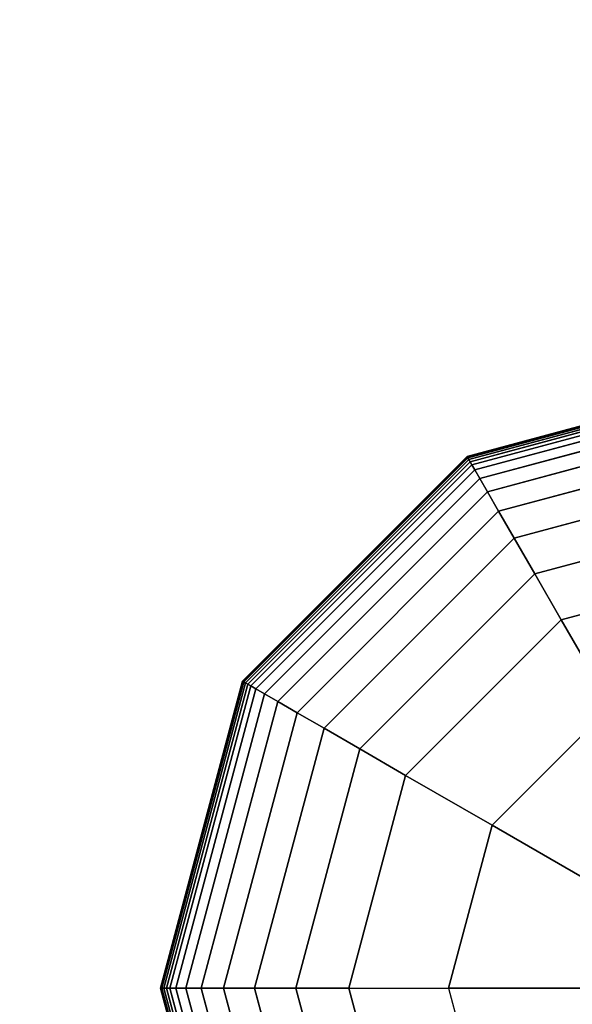
# Model space of a CAD drawing. Extents: x -6075 to 32412, y -18042 to 9253.
# Drawn here: x 3303 to 3390, y -8153 to -7997 of the extents above; entities that cross this region are included whole.
import ezdxf

# ---------------------------------------------------------------- set-up
doc = ezdxf.new("R2010")
doc.units = 0
doc.header["$LTSCALE"] = 350
doc.header["$MEASUREMENT"] = 0
doc.linetypes.add('AUSGEZOGEN', pattern=[0])
doc.layers.add('BEM-SI-AMERICA', color=7, linetype='CONTINUOUS')
doc.layers.add('LAS CONDES', color=7, linetype='CONTINUOUS')
doc.layers.add('SICHER-AMERICA', color=7, linetype='AUSGEZOGEN', lineweight=35)
doc.styles.get("Standard").update_dxf_attribs({"font": 'isocp2.shx'})
doc.dimstyles.new('America SI', dxfattribs={"dimscale": 85, "dimtxt": 3.5, "dimasz": 4, "dimexe": 2, "dimexo": 0, "dimgap": 2, "dimtad": 0, "dimdec": 4, "dimlfac": 0.039377, "dimzin": 0, "dimdsep": 46, "dimlunit": 4, "dimtxsty": 'Standard', "dimcen": 2, "dimadec": 0, "dimazin": 0, "dimtfac": 1, "dimtdec": 4, "dimtofl": 0, "dimtmove": 0, "dimatfit": 3, "dimfxl": 2, "dimtolj": 1, "dimtzin": 0, "dimarcsym": 0})

# ---------------------------------------------------------------- blocks, each defined once
blk = doc.blocks.new('*D219')
at = {"layer": 'BEM-SI-AMERICA', "color": 0, "lineweight": -2, "transparency": 16777216}
for p, q in [((1149.71, 4898.58), (30377.33, 4898.58)), ((30207.33, 4558.58), (30207.33, -3766.49)), ((30207.33, -13802.64), (30207.33, -5477.57)), ((28294.25, -14142.64), (30377.33, -14142.64))]:
    blk.add_line(p, q, dxfattribs=at)
at = {"layer": 'BEM-SI-AMERICA', "color": 0, "transparency": 16777216}
for points in [[(30150.66, 4558.58), (30263.99, 4558.58), (30207.33, 4898.58)], [(30150.66, -13802.64), (30263.99, -13802.64), (30207.33, -14142.64)]]:
    blk.add_solid(points, dxfattribs=at)
at = {"layer": 'BEM-SI-AMERICA', "color": 0, "transparency": 16777216, "insert": (30207.33, -4622.03), "char_height": 297.5, "attachment_point": 5, "rotation": 90}
blk.add_mtext('\\A1;62\'-5{\\H1.000000x;\\S13/16;}"', dxfattribs=at)

msp = doc.modelspace()

# ---------------------------------------------------------------- linework, layer by layer
at = {"layer": 'LAS CONDES'}
for p, q in [((3373.2768, -8066.26601), (3421.62055, -8053.31234)), ((3421.62055, -8053.31234), (3373.2768, -8066.26601)), ((3373.3061, -8066.31675), (3421.62055, -8053.37093)), ((3421.62055, -8053.37093), (3373.3061, -8066.31675)), ((3373.3061, -8066.31675), (3421.62055, -8053.37093)), ((3421.62055, -8053.37093), (3373.3061, -8066.31675)), ((3373.39399, -8066.46898), (3421.62055, -8053.54671)), ((3421.62055, -8053.54671), (3373.39399, -8066.46898)), ((3373.39399, -8066.46898), (3421.62055, -8053.54671)), ((3421.62055, -8053.54671), (3373.39399, -8066.46898)), ((3373.54047, -8066.7227), (3421.62055, -8053.83968)), ((3421.62055, -8053.83968), (3373.54047, -8066.7227)), ((3373.54047, -8066.7227), (3421.62055, -8053.83968)), ((3421.62055, -8053.83968), (3373.54047, -8066.7227)), ((3373.74555, -8067.07791), (3421.62055, -8054.24984)), ((3421.62055, -8054.24984), (3373.74555, -8067.07791)), ((3373.74555, -8067.07791), (3421.62055, -8054.24984)), ((3421.62055, -8054.24984), (3373.74555, -8067.07791)), ((3374.02997, -8067.57054), (3421.62055, -8054.81869)), ((3421.62055, -8054.81869), (3374.02997, -8067.57054)), ((3374.02997, -8067.57054), (3421.62055, -8054.81869)), ((3421.62055, -8054.81869), (3374.02997, -8067.57054)), ((3374.4975, -8068.38033), (3421.62055, -8055.75375)), ((3421.62055, -8055.75375), (3374.4975, -8068.38033)), ((3374.4975, -8068.38033), (3421.62055, -8055.75375)), ((3421.62055, -8055.75375), (3374.4975, -8068.38033)), ((3375.27265, -8069.72292), (3421.62055, -8057.30404)), ((3421.62055, -8057.30404), (3375.27265, -8069.72292)), ((3375.27265, -8069.72292), (3421.62055, -8057.30404)), ((3421.62055, -8057.30404), (3375.27265, -8069.72292)), ((3376.47992, -8071.81398), (3421.62055, -8059.71859)), ((3421.62055, -8059.71859), (3376.47992, -8071.81398)), ((3376.47992, -8071.81398), (3421.62055, -8059.71859)), ((3421.62055, -8059.71859), (3376.47992, -8071.81398)), ((3378.24384, -8074.86918), (3421.62055, -8063.24642)), ((3421.62055, -8063.24642), (3378.24384, -8074.86918)), ((3378.24384, -8074.86918), (3421.62055, -8063.24642)), ((3421.62055, -8063.24642), (3378.24384, -8074.86918)), ((3337.88672, -8101.65609), (3373.2768, -8066.26601)), ((3373.2768, -8066.26601), (3337.88672, -8101.65609)), ((3337.93746, -8101.68539), (3373.3061, -8066.31675)), ((3373.3061, -8066.31675), (3337.93746, -8101.68539)), ((3337.93746, -8101.68539), (3373.3061, -8066.31675)), ((3373.3061, -8066.31675), (3337.93746, -8101.68539)), ((3373.2768, -8066.26601), (3373.3061, -8066.31675)), ((3373.3061, -8066.31675), (3373.2768, -8066.26601)), ((3373.3061, -8066.31675), (3373.2768, -8066.26601)), ((3373.2768, -8066.26601), (3373.3061, -8066.31675)), ((3373.3061, -8066.31675), (3373.39399, -8066.46898)), ((3373.39399, -8066.46898), (3373.3061, -8066.31675)), ((3373.39399, -8066.46898), (3373.3061, -8066.31675)), ((3373.3061, -8066.31675), (3373.39399, -8066.46898)), ((3338.08969, -8101.77328), (3373.39399, -8066.46898)), ((3373.39399, -8066.46898), (3338.08969, -8101.77328)), ((3338.08969, -8101.77328), (3373.39399, -8066.46898)), ((3373.39399, -8066.46898), (3338.08969, -8101.77328)), ((3338.34341, -8101.91976), (3373.54047, -8066.7227)), ((3373.54047, -8066.7227), (3338.34341, -8101.91976)), ((3338.34341, -8101.91976), (3373.54047, -8066.7227)), ((3373.54047, -8066.7227), (3338.34341, -8101.91976)), ((3338.69862, -8102.12484), (3373.74555, -8067.07791)), ((3373.74555, -8067.07791), (3338.69862, -8102.12484)), ((3338.69862, -8102.12484), (3373.74555, -8067.07791)), ((3373.74555, -8067.07791), (3338.69862, -8102.12484)), ((3339.19125, -8102.40926), (3374.02997, -8067.57054)), ((3374.02997, -8067.57054), (3339.19125, -8102.40926)), ((3339.19125, -8102.40926), (3374.02997, -8067.57054)), ((3374.02997, -8067.57054), (3339.19125, -8102.40926)), ((3373.39399, -8066.46898), (3373.54047, -8066.7227)), ((3373.54047, -8066.7227), (3373.39399, -8066.46898)), ((3373.54047, -8066.7227), (3373.39399, -8066.46898)), ((3373.39399, -8066.46898), (3373.54047, -8066.7227)), ((3373.54047, -8066.7227), (3373.74555, -8067.07791)), ((3373.74555, -8067.07791), (3373.54047, -8066.7227)), ((3373.74555, -8067.07791), (3373.54047, -8066.7227)), ((3373.54047, -8066.7227), (3373.74555, -8067.07791)), ((3373.74555, -8067.07791), (3374.02997, -8067.57054)), ((3374.02997, -8067.57054), (3373.74555, -8067.07791)), ((3374.02997, -8067.57054), (3373.74555, -8067.07791)), ((3373.74555, -8067.07791), (3374.02997, -8067.57054)), ((3374.02997, -8067.57054), (3374.4975, -8068.38033)), ((3374.4975, -8068.38033), (3374.02997, -8067.57054)), ((3374.4975, -8068.38033), (3374.02997, -8067.57054)), ((3374.02997, -8067.57054), (3374.4975, -8068.38033)), ((3340.00104, -8102.87679), (3374.4975, -8068.38033)), ((3374.4975, -8068.38033), (3340.00104, -8102.87679)), ((3340.00104, -8102.87679), (3374.4975, -8068.38033)), ((3374.4975, -8068.38033), (3340.00104, -8102.87679)), ((3374.4975, -8068.38033), (3375.27265, -8069.72292)), ((3375.27265, -8069.72292), (3374.4975, -8068.38033)), ((3375.27265, -8069.72292), (3374.4975, -8068.38033)), ((3374.4975, -8068.38033), (3375.27265, -8069.72292)), ((3380.68891, -8079.10416), (3421.62055, -8068.13656)), ((3421.62055, -8068.13656), (3380.68891, -8079.10416)), ((3380.68891, -8079.10416), (3421.62055, -8068.13656)), ((3421.62055, -8068.13656), (3380.68891, -8079.10416)), ((3341.34363, -8103.65194), (3375.27265, -8069.72292)), ((3375.27265, -8069.72292), (3341.34363, -8103.65194)), ((3341.34363, -8103.65194), (3375.27265, -8069.72292)), ((3375.27265, -8069.72292), (3341.34363, -8103.65194)), ((3375.27265, -8069.72292), (3376.47992, -8071.81398)), ((3376.47992, -8071.81398), (3375.27265, -8069.72292)), ((3376.47992, -8071.81398), (3375.27265, -8069.72292)), ((3375.27265, -8069.72292), (3376.47992, -8071.81398)), ((3343.43469, -8104.85921), (3376.47992, -8071.81398)), ((3376.47992, -8071.81398), (3343.43469, -8104.85921)), ((3343.43469, -8104.85921), (3376.47992, -8071.81398)), ((3376.47992, -8071.81398), (3343.43469, -8104.85921)), ((3376.47992, -8071.81398), (3378.24384, -8074.86918)), ((3378.24384, -8074.86918), (3376.47992, -8071.81398)), ((3378.24384, -8074.86918), (3376.47992, -8071.81398)), ((3376.47992, -8071.81398), (3378.24384, -8074.86918)), ((3346.48989, -8106.62313), (3378.24384, -8074.86918)), ((3378.24384, -8074.86918), (3346.48989, -8106.62313)), ((3346.48989, -8106.62313), (3378.24384, -8074.86918)), ((3378.24384, -8074.86918), (3346.48989, -8106.62313)), ((3378.24384, -8074.86918), (3380.68891, -8079.10416)), ((3380.68891, -8079.10416), (3378.24384, -8074.86918)), ((3380.68891, -8079.10416), (3378.24384, -8074.86918)), ((3378.24384, -8074.86918), (3380.68891, -8079.10416)), ((3383.93964, -8084.73459), (3421.62055, -8074.63802)), ((3421.62055, -8074.63802), (3383.93964, -8084.73459)), ((3383.93964, -8084.73459), (3421.62055, -8074.63802)), ((3421.62055, -8074.63802), (3383.93964, -8084.73459)), ((3350.72487, -8109.0682), (3380.68891, -8079.10416)), ((3380.68891, -8079.10416), (3350.72487, -8109.0682)), ((3350.72487, -8109.0682), (3380.68891, -8079.10416)), ((3380.68891, -8079.10416), (3350.72487, -8109.0682)), ((3380.68891, -8079.10416), (3383.93964, -8084.73459)), ((3383.93964, -8084.73459), (3380.68891, -8079.10416)), ((3383.93964, -8084.73459), (3380.68891, -8079.10416)), ((3380.68891, -8079.10416), (3383.93964, -8084.73459)), ((3421.62055, -8082.99984), (3388.12055, -8091.97614)), ((3388.12055, -8091.97614), (3421.62055, -8082.99984)), ((3421.62055, -8082.99984), (3388.12055, -8091.97614)), ((3356.3553, -8112.31893), (3383.93964, -8084.73459)), ((3383.93964, -8084.73459), (3356.3553, -8112.31893)), ((3356.3553, -8112.31893), (3383.93964, -8084.73459)), ((3383.93964, -8084.73459), (3356.3553, -8112.31893)), ((3383.93964, -8084.73459), (3388.12055, -8091.97614)), ((3388.12055, -8091.97614), (3383.93964, -8084.73459)), ((3388.12055, -8091.97614), (3383.93964, -8084.73459)), ((3383.93964, -8084.73459), (3388.12055, -8091.97614)), ((3388.12055, -8091.97614), (3363.59685, -8116.49984)), ((3363.59685, -8116.49984), (3388.12055, -8091.97614)), ((3388.12055, -8091.97614), (3363.59685, -8116.49984)), ((3395.98076, -8105.59042), (3388.12055, -8091.97614)), ((3388.12055, -8091.97614), (3395.98076, -8105.59042)), ((3324.93305, -8149.99984), (3337.88672, -8101.65609)), ((3337.88672, -8101.65609), (3324.93305, -8149.99984)), ((3324.99164, -8149.99984), (3337.93746, -8101.68539)), ((3337.93746, -8101.68539), (3324.99164, -8149.99984)), ((3324.99164, -8149.99984), (3337.93746, -8101.68539)), ((3337.93746, -8101.68539), (3324.99164, -8149.99984)), ((3325.16742, -8149.99984), (3338.08969, -8101.77328)), ((3338.08969, -8101.77328), (3325.16742, -8149.99984)), ((3325.16742, -8149.99984), (3338.08969, -8101.77328)), ((3338.08969, -8101.77328), (3325.16742, -8149.99984)), ((3325.46039, -8149.99984), (3338.34341, -8101.91976)), ((3338.34341, -8101.91976), (3325.46039, -8149.99984)), ((3325.46039, -8149.99984), (3338.34341, -8101.91976)), ((3338.34341, -8101.91976), (3325.46039, -8149.99984)), ((3337.88672, -8101.65609), (3337.93746, -8101.68539)), ((3337.93746, -8101.68539), (3337.88672, -8101.65609)), ((3337.93746, -8101.68539), (3337.88672, -8101.65609)), ((3337.88672, -8101.65609), (3337.93746, -8101.68539)), ((3337.93746, -8101.68539), (3338.08969, -8101.77328)), ((3338.08969, -8101.77328), (3337.93746, -8101.68539)), ((3338.08969, -8101.77328), (3337.93746, -8101.68539)), ((3337.93746, -8101.68539), (3338.08969, -8101.77328)), ((3338.08969, -8101.77328), (3338.34341, -8101.91976)), ((3338.34341, -8101.91976), (3338.08969, -8101.77328)), ((3338.34341, -8101.91976), (3338.08969, -8101.77328)), ((3338.08969, -8101.77328), (3338.34341, -8101.91976)), ((3338.34341, -8101.91976), (3338.69862, -8102.12484)), ((3338.69862, -8102.12484), (3338.34341, -8101.91976)), ((3338.69862, -8102.12484), (3338.34341, -8101.91976)), ((3338.34341, -8101.91976), (3338.69862, -8102.12484)), ((3325.87055, -8149.99984), (3338.69862, -8102.12484)), ((3338.69862, -8102.12484), (3325.87055, -8149.99984)), ((3325.87055, -8149.99984), (3338.69862, -8102.12484)), ((3338.69862, -8102.12484), (3325.87055, -8149.99984)), ((3326.4394, -8149.99984), (3339.19125, -8102.40926)), ((3339.19125, -8102.40926), (3326.4394, -8149.99984)), ((3326.4394, -8149.99984), (3339.19125, -8102.40926)), ((3339.19125, -8102.40926), (3326.4394, -8149.99984)), ((3327.37446, -8149.99984), (3340.00104, -8102.87679)), ((3340.00104, -8102.87679), (3327.37446, -8149.99984)), ((3327.37446, -8149.99984), (3340.00104, -8102.87679)), ((3340.00104, -8102.87679), (3327.37446, -8149.99984)), ((3338.69862, -8102.12484), (3339.19125, -8102.40926)), ((3339.19125, -8102.40926), (3338.69862, -8102.12484)), ((3339.19125, -8102.40926), (3338.69862, -8102.12484)), ((3338.69862, -8102.12484), (3339.19125, -8102.40926)), ((3339.19125, -8102.40926), (3340.00104, -8102.87679)), ((3340.00104, -8102.87679), (3339.19125, -8102.40926)), ((3340.00104, -8102.87679), (3339.19125, -8102.40926)), ((3339.19125, -8102.40926), (3340.00104, -8102.87679)), ((3340.00104, -8102.87679), (3341.34363, -8103.65194)), ((3341.34363, -8103.65194), (3340.00104, -8102.87679)), ((3341.34363, -8103.65194), (3340.00104, -8102.87679)), ((3340.00104, -8102.87679), (3341.34363, -8103.65194)), ((3328.92475, -8149.99984), (3341.34363, -8103.65194)), ((3341.34363, -8103.65194), (3328.92475, -8149.99984)), ((3328.92475, -8149.99984), (3341.34363, -8103.65194)), ((3341.34363, -8103.65194), (3328.92475, -8149.99984)), ((3331.3393, -8149.99984), (3343.43469, -8104.85921)), ((3343.43469, -8104.85921), (3331.3393, -8149.99984)), ((3331.3393, -8149.99984), (3343.43469, -8104.85921)), ((3343.43469, -8104.85921), (3331.3393, -8149.99984)), ((3341.34363, -8103.65194), (3343.43469, -8104.85921)), ((3343.43469, -8104.85921), (3341.34363, -8103.65194)), ((3343.43469, -8104.85921), (3341.34363, -8103.65194)), ((3341.34363, -8103.65194), (3343.43469, -8104.85921)), ((3343.43469, -8104.85921), (3346.48989, -8106.62313)), ((3346.48989, -8106.62313), (3343.43469, -8104.85921)), ((3346.48989, -8106.62313), (3343.43469, -8104.85921)), ((3343.43469, -8104.85921), (3346.48989, -8106.62313)), ((3334.86713, -8149.99984), (3346.48989, -8106.62313)), ((3346.48989, -8106.62313), (3334.86713, -8149.99984)), ((3334.86713, -8149.99984), (3346.48989, -8106.62313)), ((3346.48989, -8106.62313), (3334.86713, -8149.99984)), ((3346.48989, -8106.62313), (3350.72487, -8109.0682)), ((3350.72487, -8109.0682), (3346.48989, -8106.62313)), ((3350.72487, -8109.0682), (3346.48989, -8106.62313)), ((3346.48989, -8106.62313), (3350.72487, -8109.0682)), ((3377.21113, -8124.36005), (3395.98076, -8105.59042)), ((3395.98076, -8105.59042), (3377.21113, -8124.36005)), ((3339.75727, -8149.99984), (3350.72487, -8109.0682)), ((3350.72487, -8109.0682), (3339.75727, -8149.99984)), ((3339.75727, -8149.99984), (3350.72487, -8109.0682)), ((3350.72487, -8109.0682), (3339.75727, -8149.99984)), ((3350.72487, -8109.0682), (3356.3553, -8112.31893)), ((3356.3553, -8112.31893), (3350.72487, -8109.0682)), ((3356.3553, -8112.31893), (3350.72487, -8109.0682)), ((3350.72487, -8109.0682), (3356.3553, -8112.31893)), ((3346.25873, -8149.99984), (3356.3553, -8112.31893)), ((3356.3553, -8112.31893), (3346.25873, -8149.99984)), ((3346.25873, -8149.99984), (3356.3553, -8112.31893)), ((3356.3553, -8112.31893), (3346.25873, -8149.99984)), ((3356.3553, -8112.31893), (3363.59685, -8116.49984)), ((3363.59685, -8116.49984), (3356.3553, -8112.31893)), ((3363.59685, -8116.49984), (3356.3553, -8112.31893)), ((3356.3553, -8112.31893), (3363.59685, -8116.49984)), ((3363.59685, -8116.49984), (3354.62055, -8149.99984)), ((3354.62055, -8149.99984), (3363.59685, -8116.49984)), ((3363.59685, -8116.49984), (3354.62055, -8149.99984)), ((3363.59685, -8116.49984), (3377.21113, -8124.36005)), ((3377.21113, -8124.36005), (3363.59685, -8116.49984)), ((3377.21113, -8124.36005), (3370.34097, -8149.99984)), ((3370.34097, -8149.99984), (3377.21113, -8124.36005)), ((3398.98082, -8136.92879), (3377.21113, -8124.36005)), ((3377.21113, -8124.36005), (3398.98082, -8136.92879)), ((3324.99164, -8149.99984), (3324.93305, -8149.99984)), ((3324.93305, -8149.99984), (3324.99164, -8149.99984)), ((3324.93305, -8149.99984), (3324.99164, -8149.99984)), ((3337.88672, -8198.34359), (3324.93305, -8149.99984)), ((3324.99164, -8149.99984), (3324.93305, -8149.99984)), ((3324.93305, -8149.99984), (3337.88672, -8198.34359)), ((3325.16742, -8149.99984), (3324.99164, -8149.99984)), ((3324.99164, -8149.99984), (3325.16742, -8149.99984)), ((3324.99164, -8149.99984), (3325.16742, -8149.99984)), ((3337.93746, -8198.31429), (3324.99164, -8149.99984)), ((3324.99164, -8149.99984), (3337.93746, -8198.31429)), ((3337.93746, -8198.31429), (3324.99164, -8149.99984)), ((3325.16742, -8149.99984), (3324.99164, -8149.99984)), ((3324.99164, -8149.99984), (3337.93746, -8198.31429)), ((3325.46039, -8149.99984), (3325.16742, -8149.99984)), ((3325.16742, -8149.99984), (3325.46039, -8149.99984)), ((3325.16742, -8149.99984), (3325.46039, -8149.99984)), ((3338.08969, -8198.2264), (3325.16742, -8149.99984)), ((3325.16742, -8149.99984), (3338.08969, -8198.2264)), ((3338.08969, -8198.2264), (3325.16742, -8149.99984)), ((3325.46039, -8149.99984), (3325.16742, -8149.99984)), ((3325.16742, -8149.99984), (3338.08969, -8198.2264)), ((3325.87055, -8149.99984), (3325.46039, -8149.99984)), ((3325.46039, -8149.99984), (3325.87055, -8149.99984)), ((3325.46039, -8149.99984), (3325.87055, -8149.99984)), ((3338.34341, -8198.07992), (3325.46039, -8149.99984)), ((3325.46039, -8149.99984), (3338.34341, -8198.07992)), ((3338.34341, -8198.07992), (3325.46039, -8149.99984)), ((3325.87055, -8149.99984), (3325.46039, -8149.99984)), ((3325.46039, -8149.99984), (3338.34341, -8198.07992)), ((3326.4394, -8149.99984), (3325.87055, -8149.99984)), ((3325.87055, -8149.99984), (3326.4394, -8149.99984)), ((3325.87055, -8149.99984), (3326.4394, -8149.99984)), ((3338.69862, -8197.87484), (3325.87055, -8149.99984)), ((3325.87055, -8149.99984), (3338.69862, -8197.87484)), ((3338.69862, -8197.87484), (3325.87055, -8149.99984)), ((3326.4394, -8149.99984), (3325.87055, -8149.99984)), ((3325.87055, -8149.99984), (3338.69862, -8197.87484)), ((3327.37446, -8149.99984), (3326.4394, -8149.99984)), ((3326.4394, -8149.99984), (3327.37446, -8149.99984)), ((3326.4394, -8149.99984), (3327.37446, -8149.99984)), ((3339.19125, -8197.59042), (3326.4394, -8149.99984)), ((3326.4394, -8149.99984), (3339.19125, -8197.59042)), ((3339.19125, -8197.59042), (3326.4394, -8149.99984)), ((3327.37446, -8149.99984), (3326.4394, -8149.99984)), ((3326.4394, -8149.99984), (3339.19125, -8197.59042)), ((3328.92475, -8149.99984), (3327.37446, -8149.99984)), ((3327.37446, -8149.99984), (3328.92475, -8149.99984)), ((3327.37446, -8149.99984), (3328.92475, -8149.99984)), ((3340.00104, -8197.12289), (3327.37446, -8149.99984)), ((3327.37446, -8149.99984), (3340.00104, -8197.12289)), ((3340.00104, -8197.12289), (3327.37446, -8149.99984)), ((3328.92475, -8149.99984), (3327.37446, -8149.99984)), ((3327.37446, -8149.99984), (3340.00104, -8197.12289)), ((3331.3393, -8149.99984), (3328.92475, -8149.99984)), ((3328.92475, -8149.99984), (3331.3393, -8149.99984)), ((3328.92475, -8149.99984), (3331.3393, -8149.99984)), ((3341.34363, -8196.34774), (3328.92475, -8149.99984)), ((3328.92475, -8149.99984), (3341.34363, -8196.34774)), ((3341.34363, -8196.34774), (3328.92475, -8149.99984)), ((3331.3393, -8149.99984), (3328.92475, -8149.99984)), ((3328.92475, -8149.99984), (3341.34363, -8196.34774)), ((3334.86713, -8149.99984), (3331.3393, -8149.99984)), ((3331.3393, -8149.99984), (3334.86713, -8149.99984)), ((3331.3393, -8149.99984), (3334.86713, -8149.99984)), ((3343.43469, -8195.14046), (3331.3393, -8149.99984)), ((3331.3393, -8149.99984), (3343.43469, -8195.14046)), ((3343.43469, -8195.14046), (3331.3393, -8149.99984)), ((3334.86713, -8149.99984), (3331.3393, -8149.99984)), ((3331.3393, -8149.99984), (3343.43469, -8195.14046)), ((3339.75727, -8149.99984), (3334.86713, -8149.99984)), ((3334.86713, -8149.99984), (3339.75727, -8149.99984)), ((3334.86713, -8149.99984), (3339.75727, -8149.99984)), ((3346.48989, -8193.37655), (3334.86713, -8149.99984)), ((3334.86713, -8149.99984), (3346.48989, -8193.37655)), ((3346.48989, -8193.37655), (3334.86713, -8149.99984)), ((3339.75727, -8149.99984), (3334.86713, -8149.99984)), ((3334.86713, -8149.99984), (3346.48989, -8193.37655)), ((3346.25873, -8149.99984), (3339.75727, -8149.99984)), ((3339.75727, -8149.99984), (3346.25873, -8149.99984)), ((3339.75727, -8149.99984), (3346.25873, -8149.99984)), ((3350.72487, -8190.93148), (3339.75727, -8149.99984)), ((3339.75727, -8149.99984), (3350.72487, -8190.93148)), ((3350.72487, -8190.93148), (3339.75727, -8149.99984)), ((3346.25873, -8149.99984), (3339.75727, -8149.99984)), ((3339.75727, -8149.99984), (3350.72487, -8190.93148)), ((3354.62055, -8149.99984), (3346.25873, -8149.99984)), ((3346.25873, -8149.99984), (3354.62055, -8149.99984)), ((3346.25873, -8149.99984), (3354.62055, -8149.99984)), ((3356.3553, -8187.68075), (3346.25873, -8149.99984)), ((3346.25873, -8149.99984), (3356.3553, -8187.68075)), ((3356.3553, -8187.68075), (3346.25873, -8149.99984)), ((3354.62055, -8149.99984), (3346.25873, -8149.99984)), ((3346.25873, -8149.99984), (3356.3553, -8187.68075)), ((3354.62055, -8149.99984), (3363.59685, -8183.49984)), ((3363.59685, -8183.49984), (3354.62055, -8149.99984)), ((3363.59685, -8183.49984), (3354.62055, -8149.99984)), ((3354.62055, -8149.99984), (3370.34097, -8149.99984)), ((3354.62055, -8149.99984), (3370.34097, -8149.99984)), ((3395.47845, -8149.99984), (3370.34097, -8149.99984)), ((3370.34097, -8149.99984), (3377.21113, -8175.63963)), ((3370.34097, -8149.99984), (3377.21113, -8175.63963)), ((3370.34097, -8149.99984), (3395.47845, -8149.99984))]:
    msp.add_line(p, q, dxfattribs=at)
at = {"layer": 'SICHER-AMERICA'}
msp.add_lwpolyline([(8495.62055, -2325.99984), (8495.62055, -5423.99984), (3421.62055, -5423.99984, 0.414213562), (1495.62055, -7349.99984), (1495.62055, -8149.99984, 0.414213562), (3421.62055, -10075.99984), (8896.33369, -10075.99984, 0.183690994), (10062.93815, -10792.30609, 0.326174118), (10153.8536, -11374.87357), (11568.06716, -12789.08714, 0.414213562), (12275.17394, -12789.08714), (12681.05323, -12383.20784, 1), (15404.82855, -9659.43252), (15810.70785, -9253.55323, 0.414213562), (15810.70785, -8546.44645), (14396.49428, -7132.23289, 0.305703823), (13847.62055, -7025.51466), (13847.62055, -6358.15207, 0.587485248), (19092.73258, -6465.17219, 0.179954041)], format="xyb", dxfattribs=at)

# ---------------------------------------------------------------- dimensions: what is measured, and where the dimension line sits
at = {"layer": 'BEM-SI-AMERICA'}
dim = msp.add_linear_dim(base=(30207.32748, -14142.64053), p1=(1149.71108, 4898.57811), p2=(28294.24544, -14142.64053), angle=90, dimstyle='America SI', override={"dimtmove": 1}, dxfattribs=at)
dim.commit()
dim.dimension.update_dxf_attribs({"geometry": '*D219', "text_midpoint": (30207.32748, -4622.03121)})

# ---------------------------------------------------------------- meshes
at = {"layer": 'LAS CONDES'}
mesh = msp.add_polymesh((4, 9), dxfattribs=at)
for k, corner in enumerate([(3469.49555, -8067.07791), (3469.70063, -8066.7227), (3469.84711, -8066.46898), (3469.935, -8066.31675), (3469.9643, -8066.26601), (3469.935, -8066.31675), (3469.84711, -8066.46898), (3469.70063, -8066.7227), (3469.49555, -8067.07791), (3421.62055, -8054.24984), (3421.62055, -8053.83968), (3421.62055, -8053.54671), (3421.62055, -8053.37093), (3421.62055, -8053.31234), (3421.62055, -8053.37093), (3421.62055, -8053.54671), (3421.62055, -8053.83968), (3421.62055, -8054.24984), (3373.74555, -8067.07791), (3373.54047, -8066.7227), (3373.39399, -8066.46898), (3373.3061, -8066.31675), (3373.2768, -8066.26601), (3373.3061, -8066.31675), (3373.39399, -8066.46898), (3373.54047, -8066.7227), (3373.74555, -8067.07791), (3338.69862, -8102.12484), (3338.34341, -8101.91976), (3338.08969, -8101.77328), (3337.93746, -8101.68539), (3337.88672, -8101.65609), (3337.93746, -8101.68539), (3338.08969, -8101.77328), (3338.34341, -8101.91976), (3338.69862, -8102.12484)]):
    mesh.set_mesh_vertex(divmod(k, 9), corner)
mesh = msp.add_polymesh((4, 9), dxfattribs=at)
for k, corner in enumerate([(3469.49555, -8067.07791), (3469.70063, -8066.7227), (3469.84711, -8066.46898), (3469.935, -8066.31675), (3469.9643, -8066.26601), (3469.935, -8066.31675), (3469.84711, -8066.46898), (3469.70063, -8066.7227), (3469.49555, -8067.07791), (3421.62055, -8054.24984), (3421.62055, -8053.83968), (3421.62055, -8053.54671), (3421.62055, -8053.37093), (3421.62055, -8053.31234), (3421.62055, -8053.37093), (3421.62055, -8053.54671), (3421.62055, -8053.83968), (3421.62055, -8054.24984), (3373.74555, -8067.07791), (3373.54047, -8066.7227), (3373.39399, -8066.46898), (3373.3061, -8066.31675), (3373.2768, -8066.26601), (3373.3061, -8066.31675), (3373.39399, -8066.46898), (3373.54047, -8066.7227), (3373.74555, -8067.07791), (3338.69862, -8102.12484), (3338.34341, -8101.91976), (3338.08969, -8101.77328), (3337.93746, -8101.68539), (3337.88672, -8101.65609), (3337.93746, -8101.68539), (3338.08969, -8101.77328), (3338.34341, -8101.91976), (3338.69862, -8102.12484)]):
    mesh.set_mesh_vertex(divmod(k, 9), corner)
mesh = msp.add_polymesh((4, 9), dxfattribs=at)
for k, corner in enumerate([(3455.12055, -8091.97614), (3459.30146, -8084.73459), (3462.55219, -8079.10416), (3464.99726, -8074.86918), (3466.76117, -8071.81398), (3467.96845, -8069.72292), (3468.7436, -8068.38033), (3469.21113, -8067.57054), (3469.49555, -8067.07791), (3421.62055, -8082.99984), (3421.62055, -8074.63802), (3421.62055, -8068.13656), (3421.62055, -8063.24642), (3421.62055, -8059.71859), (3421.62055, -8057.30404), (3421.62055, -8055.75375), (3421.62055, -8054.81869), (3421.62055, -8054.24984), (3388.12055, -8091.97614), (3383.93964, -8084.73459), (3380.68891, -8079.10416), (3378.24384, -8074.86918), (3376.47992, -8071.81398), (3375.27265, -8069.72292), (3374.4975, -8068.38033), (3374.02997, -8067.57054), (3373.74555, -8067.07791), (3363.59685, -8116.49984), (3356.3553, -8112.31893), (3350.72487, -8109.0682), (3346.48989, -8106.62313), (3343.43469, -8104.85921), (3341.34363, -8103.65194), (3340.00104, -8102.87679), (3339.19125, -8102.40926), (3338.69862, -8102.12484)]):
    mesh.set_mesh_vertex(divmod(k, 9), corner)
mesh = msp.add_polymesh((4, 9), dxfattribs=at)
for k, corner in enumerate([(3469.49555, -8067.07791), (3469.21113, -8067.57054), (3468.7436, -8068.38033), (3467.96845, -8069.72292), (3466.76117, -8071.81398), (3464.99726, -8074.86918), (3462.55219, -8079.10416), (3459.30146, -8084.73459), (3455.12055, -8091.97614), (3421.62055, -8054.24984), (3421.62055, -8054.81869), (3421.62055, -8055.75375), (3421.62055, -8057.30404), (3421.62055, -8059.71859), (3421.62055, -8063.24642), (3421.62055, -8068.13656), (3421.62055, -8074.63802), (3421.62055, -8082.99984), (3373.74555, -8067.07791), (3374.02997, -8067.57054), (3374.4975, -8068.38033), (3375.27265, -8069.72292), (3376.47992, -8071.81398), (3378.24384, -8074.86918), (3380.68891, -8079.10416), (3383.93964, -8084.73459), (3388.12055, -8091.97614), (3338.69862, -8102.12484), (3339.19125, -8102.40926), (3340.00104, -8102.87679), (3341.34363, -8103.65194), (3343.43469, -8104.85921), (3346.48989, -8106.62313), (3350.72487, -8109.0682), (3356.3553, -8112.31893), (3363.59685, -8116.49984)]):
    mesh.set_mesh_vertex(divmod(k, 9), corner)
mesh = msp.add_polymesh((4, 9), dxfattribs=at)
for k, corner in enumerate([(3455.12055, -8091.97614), (3459.30146, -8084.73459), (3462.55219, -8079.10416), (3464.99726, -8074.86918), (3466.76117, -8071.81398), (3467.96845, -8069.72292), (3468.7436, -8068.38033), (3469.21113, -8067.57054), (3469.49555, -8067.07791), (3421.62055, -8082.99984), (3421.62055, -8074.63802), (3421.62055, -8068.13656), (3421.62055, -8063.24642), (3421.62055, -8059.71859), (3421.62055, -8057.30404), (3421.62055, -8055.75375), (3421.62055, -8054.81869), (3421.62055, -8054.24984), (3388.12055, -8091.97614), (3383.93964, -8084.73459), (3380.68891, -8079.10416), (3378.24384, -8074.86918), (3376.47992, -8071.81398), (3375.27265, -8069.72292), (3374.4975, -8068.38033), (3374.02997, -8067.57054), (3373.74555, -8067.07791), (3363.59685, -8116.49984), (3356.3553, -8112.31893), (3350.72487, -8109.0682), (3346.48989, -8106.62313), (3343.43469, -8104.85921), (3341.34363, -8103.65194), (3340.00104, -8102.87679), (3339.19125, -8102.40926), (3338.69862, -8102.12484)]):
    mesh.set_mesh_vertex(divmod(k, 9), corner)
mesh = msp.add_polymesh((4, 9), dxfattribs=at)
for k, corner in enumerate([(3469.49555, -8067.07791), (3469.21113, -8067.57054), (3468.7436, -8068.38033), (3467.96845, -8069.72292), (3466.76117, -8071.81398), (3464.99726, -8074.86918), (3462.55219, -8079.10416), (3459.30146, -8084.73459), (3455.12055, -8091.97614), (3421.62055, -8054.24984), (3421.62055, -8054.81869), (3421.62055, -8055.75375), (3421.62055, -8057.30404), (3421.62055, -8059.71859), (3421.62055, -8063.24642), (3421.62055, -8068.13656), (3421.62055, -8074.63802), (3421.62055, -8082.99984), (3373.74555, -8067.07791), (3374.02997, -8067.57054), (3374.4975, -8068.38033), (3375.27265, -8069.72292), (3376.47992, -8071.81398), (3378.24384, -8074.86918), (3380.68891, -8079.10416), (3383.93964, -8084.73459), (3388.12055, -8091.97614), (3338.69862, -8102.12484), (3339.19125, -8102.40926), (3340.00104, -8102.87679), (3341.34363, -8103.65194), (3343.43469, -8104.85921), (3346.48989, -8106.62313), (3350.72487, -8109.0682), (3356.3553, -8112.31893), (3363.59685, -8116.49984)]):
    mesh.set_mesh_vertex(divmod(k, 9), corner)
mesh = msp.add_polymesh((9, 9), dxfattribs=at)
for k, corner in enumerate([(3325.87055, -8149.99984), (3325.46039, -8149.99984), (3325.16742, -8149.99984), (3324.99164, -8149.99984), (3324.93305, -8149.99984), (3324.99164, -8149.99984), (3325.16742, -8149.99984), (3325.46039, -8149.99984), (3325.87055, -8149.99984), (3338.69862, -8197.87484), (3338.34341, -8198.07992), (3338.08969, -8198.2264), (3337.93746, -8198.31429), (3337.88672, -8198.34359), (3337.93746, -8198.31429), (3338.08969, -8198.2264), (3338.34341, -8198.07992), (3338.69862, -8197.87484), (3373.74555, -8232.92177), (3373.54047, -8233.27698), (3373.39399, -8233.5307), (3373.3061, -8233.68293), (3373.2768, -8233.73367), (3373.3061, -8233.68293), (3373.39399, -8233.5307), (3373.54047, -8233.27698), (3373.74555, -8232.92177), (3421.62055, -8245.74984), (3421.62055, -8246.16), (3421.62055, -8246.45296), (3421.62055, -8246.62875), (3421.62055, -8246.68734), (3421.62055, -8246.62875), (3421.62055, -8246.45296), (3421.62055, -8246.16), (3421.62055, -8245.74984), (3469.49555, -8232.92177), (3469.70063, -8233.27698), (3469.84711, -8233.5307), (3469.935, -8233.68293), (3469.9643, -8233.73367), (3469.935, -8233.68293), (3469.84711, -8233.5307), (3469.70063, -8233.27698), (3469.49555, -8232.92177), (3504.54248, -8197.87484), (3504.89769, -8198.07992), (3505.15141, -8198.2264), (3505.30364, -8198.31429), (3505.35438, -8198.34359), (3505.30364, -8198.31429), (3505.15141, -8198.2264), (3504.89769, -8198.07992), (3504.54248, -8197.87484), (3517.37055, -8149.99984), (3517.78071, -8149.99984), (3518.07367, -8149.99984), (3518.24946, -8149.99984), (3518.30805, -8149.99984), (3518.24946, -8149.99984), (3518.07367, -8149.99984), (3517.78071, -8149.99984), (3517.37055, -8149.99984), (3504.54248, -8102.12484), (3504.89769, -8101.91976), (3505.15141, -8101.77328), (3505.30364, -8101.68539), (3505.35438, -8101.65609), (3505.30364, -8101.68539), (3505.15141, -8101.77328), (3504.89769, -8101.91976), (3504.54248, -8102.12484), (3469.49555, -8067.07791), (3469.70063, -8066.7227), (3469.84711, -8066.46898), (3469.935, -8066.31675), (3469.9643, -8066.26601), (3469.935, -8066.31675), (3469.84711, -8066.46898), (3469.70063, -8066.7227), (3469.49555, -8067.07791)]):
    mesh.set_mesh_vertex(divmod(k, 9), corner)
mesh = msp.add_polymesh((9, 9), dxfattribs=at)
for k, corner in enumerate([(3325.87055, -8149.99984), (3325.46039, -8149.99984), (3325.16742, -8149.99984), (3324.99164, -8149.99984), (3324.93305, -8149.99984), (3324.99164, -8149.99984), (3325.16742, -8149.99984), (3325.46039, -8149.99984), (3325.87055, -8149.99984), (3338.69862, -8197.87484), (3338.34341, -8198.07992), (3338.08969, -8198.2264), (3337.93746, -8198.31429), (3337.88672, -8198.34359), (3337.93746, -8198.31429), (3338.08969, -8198.2264), (3338.34341, -8198.07992), (3338.69862, -8197.87484), (3373.74555, -8232.92177), (3373.54047, -8233.27698), (3373.39399, -8233.5307), (3373.3061, -8233.68293), (3373.2768, -8233.73367), (3373.3061, -8233.68293), (3373.39399, -8233.5307), (3373.54047, -8233.27698), (3373.74555, -8232.92177), (3421.62055, -8245.74984), (3421.62055, -8246.16), (3421.62055, -8246.45296), (3421.62055, -8246.62875), (3421.62055, -8246.68734), (3421.62055, -8246.62875), (3421.62055, -8246.45296), (3421.62055, -8246.16), (3421.62055, -8245.74984), (3469.49555, -8232.92177), (3469.70063, -8233.27698), (3469.84711, -8233.5307), (3469.935, -8233.68293), (3469.9643, -8233.73367), (3469.935, -8233.68293), (3469.84711, -8233.5307), (3469.70063, -8233.27698), (3469.49555, -8232.92177), (3504.54248, -8197.87484), (3504.89769, -8198.07992), (3505.15141, -8198.2264), (3505.30364, -8198.31429), (3505.35438, -8198.34359), (3505.30364, -8198.31429), (3505.15141, -8198.2264), (3504.89769, -8198.07992), (3504.54248, -8197.87484), (3517.37055, -8149.99984), (3517.78071, -8149.99984), (3518.07367, -8149.99984), (3518.24946, -8149.99984), (3518.30805, -8149.99984), (3518.24946, -8149.99984), (3518.07367, -8149.99984), (3517.78071, -8149.99984), (3517.37055, -8149.99984), (3504.54248, -8102.12484), (3504.89769, -8101.91976), (3505.15141, -8101.77328), (3505.30364, -8101.68539), (3505.35438, -8101.65609), (3505.30364, -8101.68539), (3505.15141, -8101.77328), (3504.89769, -8101.91976), (3504.54248, -8102.12484), (3469.49555, -8067.07791), (3469.70063, -8066.7227), (3469.84711, -8066.46898), (3469.935, -8066.31675), (3469.9643, -8066.26601), (3469.935, -8066.31675), (3469.84711, -8066.46898), (3469.70063, -8066.7227), (3469.49555, -8067.07791)]):
    mesh.set_mesh_vertex(divmod(k, 9), corner)
mesh = msp.add_polymesh((9, 9), dxfattribs=at)
for k, corner in enumerate([(3354.62055, -8149.99984), (3346.25873, -8149.99984), (3339.75727, -8149.99984), (3334.86713, -8149.99984), (3331.3393, -8149.99984), (3328.92475, -8149.99984), (3327.37446, -8149.99984), (3326.4394, -8149.99984), (3325.87055, -8149.99984), (3363.59685, -8183.49984), (3356.3553, -8187.68075), (3350.72487, -8190.93148), (3346.48989, -8193.37655), (3343.43469, -8195.14046), (3341.34363, -8196.34774), (3340.00104, -8197.12289), (3339.19125, -8197.59042), (3338.69862, -8197.87484), (3388.12055, -8208.02354), (3383.93964, -8215.26509), (3380.68891, -8220.89552), (3378.24384, -8225.1305), (3376.47992, -8228.1857), (3375.27265, -8230.27676), (3374.4975, -8231.61935), (3374.02997, -8232.42914), (3373.74555, -8232.92177), (3421.62055, -8216.99984), (3421.62055, -8225.36166), (3421.62055, -8231.86312), (3421.62055, -8236.75326), (3421.62055, -8240.28109), (3421.62055, -8242.69564), (3421.62055, -8244.24593), (3421.62055, -8245.18099), (3421.62055, -8245.74984), (3455.12055, -8208.02354), (3459.30146, -8215.26509), (3462.55219, -8220.89552), (3464.99726, -8225.1305), (3466.76117, -8228.1857), (3467.96845, -8230.27676), (3468.7436, -8231.61935), (3469.21113, -8232.42914), (3469.49555, -8232.92177), (3479.64425, -8183.49984), (3486.8858, -8187.68075), (3492.51623, -8190.93148), (3496.75121, -8193.37655), (3499.8064, -8195.14046), (3501.89747, -8196.34774), (3503.24006, -8197.12289), (3504.04984, -8197.59042), (3504.54248, -8197.87484), (3488.62055, -8149.99984), (3496.98237, -8149.99984), (3503.48383, -8149.99984), (3508.37397, -8149.99984), (3511.9018, -8149.99984), (3514.31635, -8149.99984), (3515.86664, -8149.99984), (3516.8017, -8149.99984), (3517.37055, -8149.99984), (3479.64425, -8116.49984), (3486.8858, -8112.31893), (3492.51623, -8109.0682), (3496.75121, -8106.62313), (3499.8064, -8104.85921), (3501.89747, -8103.65194), (3503.24006, -8102.87679), (3504.04984, -8102.40926), (3504.54248, -8102.12484), (3455.12055, -8091.97614), (3459.30146, -8084.73459), (3462.55219, -8079.10416), (3464.99726, -8074.86918), (3466.76117, -8071.81398), (3467.96845, -8069.72292), (3468.7436, -8068.38033), (3469.21113, -8067.57054), (3469.49555, -8067.07791)]):
    mesh.set_mesh_vertex(divmod(k, 9), corner)
mesh = msp.add_polymesh((9, 9), dxfattribs=at)
for k, corner in enumerate([(3325.87055, -8149.99984), (3326.4394, -8149.99984), (3327.37446, -8149.99984), (3328.92475, -8149.99984), (3331.3393, -8149.99984), (3334.86713, -8149.99984), (3339.75727, -8149.99984), (3346.25873, -8149.99984), (3354.62055, -8149.99984), (3338.69862, -8197.87484), (3339.19125, -8197.59042), (3340.00104, -8197.12289), (3341.34363, -8196.34774), (3343.43469, -8195.14046), (3346.48989, -8193.37655), (3350.72487, -8190.93148), (3356.3553, -8187.68075), (3363.59685, -8183.49984), (3373.74555, -8232.92177), (3374.02997, -8232.42914), (3374.4975, -8231.61935), (3375.27265, -8230.27676), (3376.47992, -8228.1857), (3378.24384, -8225.1305), (3380.68891, -8220.89552), (3383.93964, -8215.26509), (3388.12055, -8208.02354), (3421.62055, -8245.74984), (3421.62055, -8245.18099), (3421.62055, -8244.24593), (3421.62055, -8242.69564), (3421.62055, -8240.28109), (3421.62055, -8236.75326), (3421.62055, -8231.86312), (3421.62055, -8225.36166), (3421.62055, -8216.99984), (3469.49555, -8232.92177), (3469.21113, -8232.42914), (3468.7436, -8231.61935), (3467.96845, -8230.27676), (3466.76117, -8228.1857), (3464.99726, -8225.1305), (3462.55219, -8220.89552), (3459.30146, -8215.26509), (3455.12055, -8208.02354), (3504.54248, -8197.87484), (3504.04984, -8197.59042), (3503.24006, -8197.12289), (3501.89747, -8196.34774), (3499.8064, -8195.14046), (3496.75121, -8193.37655), (3492.51623, -8190.93148), (3486.8858, -8187.68075), (3479.64425, -8183.49984), (3517.37055, -8149.99984), (3516.8017, -8149.99984), (3515.86664, -8149.99984), (3514.31635, -8149.99984), (3511.9018, -8149.99984), (3508.37397, -8149.99984), (3503.48383, -8149.99984), (3496.98237, -8149.99984), (3488.62055, -8149.99984), (3504.54248, -8102.12484), (3504.04984, -8102.40926), (3503.24006, -8102.87679), (3501.89747, -8103.65194), (3499.8064, -8104.85921), (3496.75121, -8106.62313), (3492.51623, -8109.0682), (3486.8858, -8112.31893), (3479.64425, -8116.49984), (3469.49555, -8067.07791), (3469.21113, -8067.57054), (3468.7436, -8068.38033), (3467.96845, -8069.72292), (3466.76117, -8071.81398), (3464.99726, -8074.86918), (3462.55219, -8079.10416), (3459.30146, -8084.73459), (3455.12055, -8091.97614)]):
    mesh.set_mesh_vertex(divmod(k, 9), corner)
mesh = msp.add_polymesh((9, 9), dxfattribs=at)
for k, corner in enumerate([(3354.62055, -8149.99984), (3346.25873, -8149.99984), (3339.75727, -8149.99984), (3334.86713, -8149.99984), (3331.3393, -8149.99984), (3328.92475, -8149.99984), (3327.37446, -8149.99984), (3326.4394, -8149.99984), (3325.87055, -8149.99984), (3363.59685, -8183.49984), (3356.3553, -8187.68075), (3350.72487, -8190.93148), (3346.48989, -8193.37655), (3343.43469, -8195.14046), (3341.34363, -8196.34774), (3340.00104, -8197.12289), (3339.19125, -8197.59042), (3338.69862, -8197.87484), (3388.12055, -8208.02354), (3383.93964, -8215.26509), (3380.68891, -8220.89552), (3378.24384, -8225.1305), (3376.47992, -8228.1857), (3375.27265, -8230.27676), (3374.4975, -8231.61935), (3374.02997, -8232.42914), (3373.74555, -8232.92177), (3421.62055, -8216.99984), (3421.62055, -8225.36166), (3421.62055, -8231.86312), (3421.62055, -8236.75326), (3421.62055, -8240.28109), (3421.62055, -8242.69564), (3421.62055, -8244.24593), (3421.62055, -8245.18099), (3421.62055, -8245.74984), (3455.12055, -8208.02354), (3459.30146, -8215.26509), (3462.55219, -8220.89552), (3464.99726, -8225.1305), (3466.76117, -8228.1857), (3467.96845, -8230.27676), (3468.7436, -8231.61935), (3469.21113, -8232.42914), (3469.49555, -8232.92177), (3479.64425, -8183.49984), (3486.8858, -8187.68075), (3492.51623, -8190.93148), (3496.75121, -8193.37655), (3499.8064, -8195.14046), (3501.89747, -8196.34774), (3503.24006, -8197.12289), (3504.04984, -8197.59042), (3504.54248, -8197.87484), (3488.62055, -8149.99984), (3496.98237, -8149.99984), (3503.48383, -8149.99984), (3508.37397, -8149.99984), (3511.9018, -8149.99984), (3514.31635, -8149.99984), (3515.86664, -8149.99984), (3516.8017, -8149.99984), (3517.37055, -8149.99984), (3479.64425, -8116.49984), (3486.8858, -8112.31893), (3492.51623, -8109.0682), (3496.75121, -8106.62313), (3499.8064, -8104.85921), (3501.89747, -8103.65194), (3503.24006, -8102.87679), (3504.04984, -8102.40926), (3504.54248, -8102.12484), (3455.12055, -8091.97614), (3459.30146, -8084.73459), (3462.55219, -8079.10416), (3464.99726, -8074.86918), (3466.76117, -8071.81398), (3467.96845, -8069.72292), (3468.7436, -8068.38033), (3469.21113, -8067.57054), (3469.49555, -8067.07791)]):
    mesh.set_mesh_vertex(divmod(k, 9), corner)
mesh = msp.add_polymesh((9, 9), dxfattribs=at)
for k, corner in enumerate([(3325.87055, -8149.99984), (3326.4394, -8149.99984), (3327.37446, -8149.99984), (3328.92475, -8149.99984), (3331.3393, -8149.99984), (3334.86713, -8149.99984), (3339.75727, -8149.99984), (3346.25873, -8149.99984), (3354.62055, -8149.99984), (3338.69862, -8197.87484), (3339.19125, -8197.59042), (3340.00104, -8197.12289), (3341.34363, -8196.34774), (3343.43469, -8195.14046), (3346.48989, -8193.37655), (3350.72487, -8190.93148), (3356.3553, -8187.68075), (3363.59685, -8183.49984), (3373.74555, -8232.92177), (3374.02997, -8232.42914), (3374.4975, -8231.61935), (3375.27265, -8230.27676), (3376.47992, -8228.1857), (3378.24384, -8225.1305), (3380.68891, -8220.89552), (3383.93964, -8215.26509), (3388.12055, -8208.02354), (3421.62055, -8245.74984), (3421.62055, -8245.18099), (3421.62055, -8244.24593), (3421.62055, -8242.69564), (3421.62055, -8240.28109), (3421.62055, -8236.75326), (3421.62055, -8231.86312), (3421.62055, -8225.36166), (3421.62055, -8216.99984), (3469.49555, -8232.92177), (3469.21113, -8232.42914), (3468.7436, -8231.61935), (3467.96845, -8230.27676), (3466.76117, -8228.1857), (3464.99726, -8225.1305), (3462.55219, -8220.89552), (3459.30146, -8215.26509), (3455.12055, -8208.02354), (3504.54248, -8197.87484), (3504.04984, -8197.59042), (3503.24006, -8197.12289), (3501.89747, -8196.34774), (3499.8064, -8195.14046), (3496.75121, -8193.37655), (3492.51623, -8190.93148), (3486.8858, -8187.68075), (3479.64425, -8183.49984), (3517.37055, -8149.99984), (3516.8017, -8149.99984), (3515.86664, -8149.99984), (3514.31635, -8149.99984), (3511.9018, -8149.99984), (3508.37397, -8149.99984), (3503.48383, -8149.99984), (3496.98237, -8149.99984), (3488.62055, -8149.99984), (3504.54248, -8102.12484), (3504.04984, -8102.40926), (3503.24006, -8102.87679), (3501.89747, -8103.65194), (3499.8064, -8104.85921), (3496.75121, -8106.62313), (3492.51623, -8109.0682), (3486.8858, -8112.31893), (3479.64425, -8116.49984), (3469.49555, -8067.07791), (3469.21113, -8067.57054), (3468.7436, -8068.38033), (3467.96845, -8069.72292), (3466.76117, -8071.81398), (3464.99726, -8074.86918), (3462.55219, -8079.10416), (3459.30146, -8084.73459), (3455.12055, -8091.97614)]):
    mesh.set_mesh_vertex(divmod(k, 9), corner)
mesh = msp.add_polymesh((2, 12), dxfattribs=dict(at, n_close=True))
for k, corner in enumerate([(3354.62055, -8149.99984), (3363.59685, -8183.49984), (3388.12055, -8208.02354), (3421.62055, -8216.99984), (3455.12055, -8208.02354), (3479.64425, -8183.49984), (3488.62055, -8149.99984), (3479.64425, -8116.49984), (3455.12055, -8091.97614), (3421.62055, -8082.99984), (3388.12055, -8091.97614), (3363.59685, -8116.49984), (3354.62055, -8149.99984), (3363.59685, -8183.49984), (3388.12055, -8208.02354), (3421.62055, -8216.99984), (3455.12055, -8208.02354), (3479.64425, -8183.49984), (3488.62055, -8149.99984), (3479.64425, -8116.49984), (3455.12055, -8091.97614), (3421.62055, -8082.99984), (3388.12055, -8091.97614), (3363.59685, -8116.49984)]):
    mesh.set_mesh_vertex(divmod(k, 12), corner)

doc.saveas('drawing.dxf')
